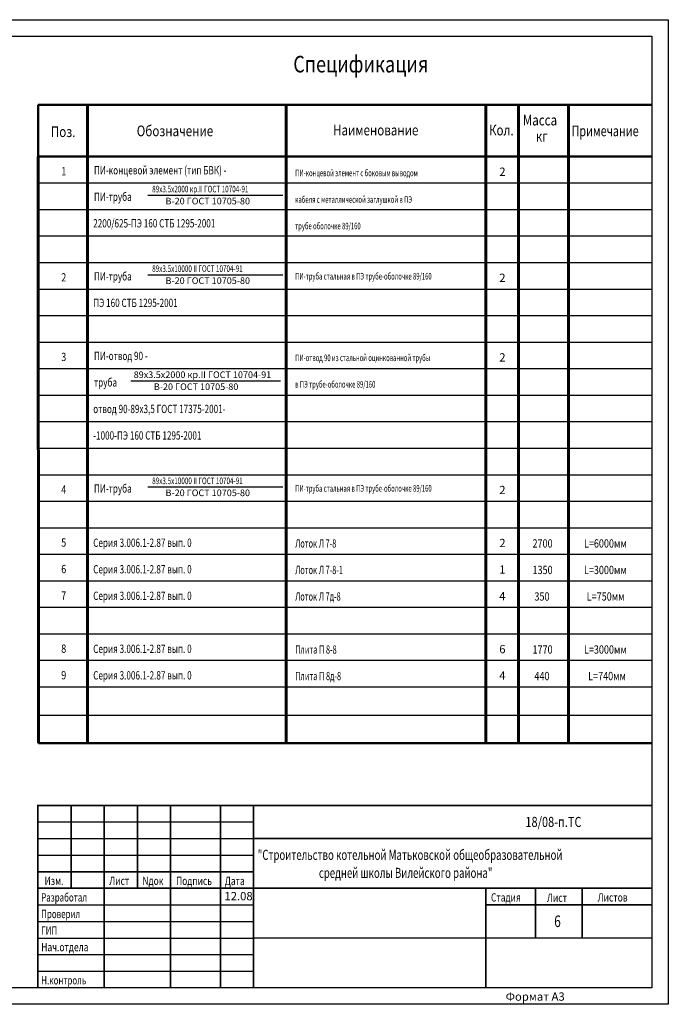
# Model space of a CAD drawing. Units: millimetres. Extents: x -3483 to 490, y -8892 to -3106.
# Drawn here: x -459 to -264, y -3763 to -3466 of the extents above; entities that cross this region are included whole.
import ezdxf

# ---------------------------------------------------------------- set-up
doc = ezdxf.new("R2010")
doc.units = ezdxf.units.MM
doc.layers.add('Data', color=3, linetype='Continuous')
doc.layers.add('ÐÀÌÊÀ', color=5, linetype='Continuous')
doc.layers.add('OTGW выноски размеры', color=3, linetype='Continuous', lineweight=25)
doc.layers.add('OTGW рамка', color=5, linetype='Continuous', lineweight=60)
doc.styles.get("Standard").update_dxf_attribs({"font": 'txt.shx', "width": 0.8, "oblique": 15})
doc.styles.add('Танюша-шрифт', font='txt.shx', dxfattribs={"width": 0.8, "oblique": 15})
doc.styles.add('Татьяна - шрифт', font='txt.shx', dxfattribs={"width": 0.75, "oblique": 15})

msp = doc.modelspace()

# ---------------------------------------------------------------- linework, layer by layer
at = {"lineweight": 50}
for p, q in [((-268.7604, -3491.79802), (-453.69629, -3491.79802)), ((-453.69629, -3491.79802), (-453.69629, -3507.32145)), ((-453.69629, -3507.32145), (-268.7604, -3507.32145))]:
    msp.add_line(p, q, dxfattribs=at)
for p, q in [((-420.59349, -3519.02914), (-379.95957, -3519.02914)), ((-420.59349, -3543.02908), (-379.95957, -3543.02908)), ((-425.79915, -3575.02901), (-380.60232, -3575.02901)), ((-420.59349, -3607.02894), (-379.95957, -3607.02894))]:
    msp.add_line(p, q)
at = {"const_width": 0.5}
for points in [[(-453.7604, -3758.07937), (-453.7604, -3758.07937), (-453.7604, -3703.07937), (-268.7604, -3703.07937)], [(-443.7604, -3728.07937), (-443.7604, -3703.07937)], [(-433.7604, -3703.07937), (-433.7604, -3758.07937)], [(-423.7604, -3728.07937), (-423.7604, -3703.07937)], [(-413.7604, -3703.07937), (-413.7604, -3758.07937)], [(-398.7604, -3703.07937), (-398.7604, -3758.07937)], [(-388.7604, -3703.07937), (-388.7604, -3758.07937)], [(-388.7604, -3713.07937), (-268.7604, -3713.07937)], [(-453.7604, -3723.07937), (-388.7604, -3723.07937)], [(-453.7604, -3728.07937), (-268.7604, -3728.07937)], [(-318.7604, -3728.07937), (-318.7604, -3758.07937)], [(-303.7604, -3728.07937), (-303.7604, -3743.07937)], [(-289.7604, -3728.07937), (-289.7604, -3743.07937)], [(-318.7604, -3733.07937), (-268.7604, -3733.07937)], [(-388.7604, -3743.07937), (-268.7604, -3743.07937)]]:
    msp.add_lwpolyline(points, dxfattribs=at)
for points in [[(-453.7604, -3708.07937), (-388.7604, -3708.07937)], [(-453.7604, -3713.07937), (-388.7604, -3713.07937)], [(-453.7604, -3718.07937), (-388.7604, -3718.07937)], [(-453.7604, -3733.07937), (-388.7604, -3733.07937)], [(-453.7604, -3738.07937), (-388.7604, -3738.07937)], [(-453.7604, -3743.07937), (-388.7604, -3743.07937)], [(-453.7604, -3748.07937), (-388.7604, -3748.07937)], [(-453.7604, -3753.07937), (-388.7604, -3753.07937)]]:
    msp.add_lwpolyline(points)
at = {"layer": 'OTGW выноски размеры', "color": 0}
for p, q in [((-453.69629, -3515.32145), (-268.7604, -3515.32145)), ((-453.6803, -3523.32143), (-268.74441, -3523.32143)), ((-453.66138, -3531.32141), (-268.7255, -3531.32141)), ((-453.64539, -3539.32139), (-268.70951, -3539.32139)), ((-453.6294, -3547.32138), (-268.69352, -3547.32138)), ((-453.61049, -3555.32135), (-268.6746, -3555.32135)), ((-453.5945, -3563.32134), (-268.65861, -3563.32134)), ((-453.6294, -3571.32132), (-268.69352, -3571.32132)), ((-453.61049, -3579.3213), (-268.6746, -3579.3213)), ((-453.5945, -3587.32128), (-268.65861, -3587.32128)), ((-453.6294, -3595.32127), (-268.69352, -3595.32127)), ((-453.61049, -3603.32125), (-268.6746, -3603.32125)), ((-453.5945, -3611.32123), (-268.65861, -3611.32123)), ((-453.6294, -3619.32121), (-268.69352, -3619.32121)), ((-453.61049, -3627.32119), (-268.6746, -3627.32119)), ((-453.5945, -3635.32118), (-268.65861, -3635.32118)), ((-453.61049, -3643.32115), (-268.6746, -3643.32115)), ((-453.5945, -3651.32114), (-268.65861, -3651.32114)), ((-453.61049, -3659.32112), (-268.6746, -3659.32112)), ((-453.5945, -3667.3211), (-268.65861, -3667.3211)), ((-453.61049, -3675.83573), (-268.6746, -3675.83573))]:
    msp.add_line(p, q, dxfattribs=at)
at = {"layer": 'OTGW выноски размеры', "color": 0, "lineweight": 50}
msp.add_line((-453.61049, -3684.35036), (-268.6746, -3684.35036), dxfattribs=at)
at = {"layer": 'OTGW рамка', "color": 0}
for p, q in [((-438.82542, -3491.79802), (-438.82542, -3684.35036)), ((-378.90803, -3491.79802), (-378.90803, -3684.35036)), ((-318.76844, -3491.79802), (-318.76844, -3684.35036)), ((-308.93653, -3491.79802), (-308.93653, -3684.17342)), ((-293.8829, -3491.79802), (-293.8829, -3684.35036)), ((-453.69629, -3507.32145), (-453.60615, -3684.35036))]:
    msp.add_line(p, q, dxfattribs=at)
at = {"layer": 'ÐÀÌÊÀ', "color": 7}
for p, q in [((-683.7604, -3466.07937), (-263.7604, -3466.07937)), ((-263.7604, -3466.07937), (-263.7604, -3763.07937)), ((-263.7604, -3763.07937), (-683.7604, -3763.07937))]:
    msp.add_line(p, q, dxfattribs=at)
at = {"layer": 'ÐÀÌÊÀ', "color": 7, "linetype": 'Continuous', "lineweight": 30}
for p, q in [((-663.7604, -3471.07937), (-268.7604, -3471.07937)), ((-268.7604, -3471.07937), (-268.7604, -3758.07937)), ((-268.7604, -3758.07937), (-675.7604, -3758.07937))]:
    msp.add_line(p, q, dxfattribs=at)

# ---------------------------------------------------------------- texts
at = {"color": 0, "style": 'Танюша-шрифт', "oblique": 15, "width": 0.8}
msp.add_text('Спецификация', height=5, dxfattribs=at).set_placement((-376.79801, -3481.99107))
at = {"style": 'Татьяна - шрифт', "oblique": 15}
for s, height, width, p in [('Изм.', 2.5, 0.75, (-451.7604, -3727.07937)), ('Лист', 2.5, 0.75, (-432.2604, -3727.07937)), ('Nдок', 2.5, 0.75, (-422.2604, -3727.07937)), ('Подпись', 2.5, 0.75, (-412.12773, -3727.08962)), ('Дата', 2.5, 0.75, (-397.44234, -3727.12464)), ('Разработал', 2.5, 0.7, (-452.7604, -3732.07937)), ('Стадия', 2.5, 0.75, (-317.20831, -3732.07937)), ('Лист', 2.5, 0.75, (-300.32807, -3732.17132)), ('Листов', 2.5, 0.75, (-285.05491, -3732.07937)), ('Проверил', 2.5, 0.7, (-452.7604, -3737.07937)), ('6', 3.5, 0.75, (-298.1478, -3739.7796)), ('ГИП', 2.5, 0.7, (-452.7604, -3742.07937)), ('Нач.отдела', 2.5, 0.75, (-452.7604, -3747.07937)), ('Н.контроль', 2.5, 0.7, (-452.7604, -3757.07937))]:
    msp.add_text(s, height=height, dxfattribs=dict(at, width=width)).set_placement(p)
at = {"attachment_point": 1, "style": 'Танюша-шрифт'}
for s, insert, char_height, width in [('2', (-314.70809, -3510.68602), 2.5, 5.5297988), ('{\\W0.7;89x3.5x2000 кр.II ГОСТ 10704-91}', (-419.32607, -3516.17322), 2, 58.5535955), ('В-20 ГОСТ 10705-80', (-415.29582, -3519.79325), 2, 42.5730813), ('{\\W0.7;89x3.5x10000 II ГОСТ 10704-91}', (-419.32607, -3540.17316), 2, 58.5535955), ('2', (-314.70809, -3542.68595), 2.5, 5.5297988), ('В-20 ГОСТ 10705-80', (-415.29582, -3543.79319), 2, 42.5730813), ('2', (-314.70809, -3566.68592), 2.5, 5.5297988), ('89x3.5x2000 кр.II ГОСТ 10704-91', (-424.89806, -3572.17309), 2, 58.5535955), ('В-20 ГОСТ 10705-80', (-418.80695, -3575.79312), 2, 42.5730813), ('{\\W0.7;89x3.5x10000 II ГОСТ 10704-91}', (-419.32607, -3604.17302), 2, 58.5535955), ('В-20 ГОСТ 10705-80', (-415.29582, -3607.79305), 2, 42.5730813), ('2', (-314.70809, -3606.68582), 2.5, 5.5297988), ('2', (-314.70809, -3622.68579), 2.5, 5.5297988), ('1', (-314.70809, -3630.68577), 2.5, 5.5297988), ('4', (-314.70809, -3638.68575), 2.5, 5.5297988), ('6', (-314.70809, -3654.68571), 2.5, 5.5297988), ('4', (-314.70809, -3662.68569), 2.5, 5.5297988), ('{\\T0.8;12.08} ', (-397.54777, -3729.20758), 2.5, 19.4004467)]:
    msp.add_mtext(s, dxfattribs=dict(at, insert=insert, char_height=char_height, width=width))
at = {"insert": (-312.76405, -3759.49543), "char_height": 2.5, "width": 20.6843633, "attachment_point": 1}
msp.add_mtext('Формат А3', dxfattribs=at)
at = {"layer": 'Data', "color": 0, "style": 'Танюша-шрифт', "oblique": 15}
for s, height, width, p in [(' 18/08-п.ТС', 3.0442133, 0.8, (-307.57743, -3709.58828)), ('"Строительство котельной Матьковской общеобразовательной', 3.0436425, 0.7, (-387.49828, -3719.51692)), ('средней школы Вилейского района"', 3.0436425, 0.7, (-369.07366, -3724.95569))]:
    msp.add_text(s, height=height, dxfattribs=dict(at, width=width)).set_placement(p)
at = {"layer": 'OTGW выноски размеры', "color": 0, "style": 'Танюша-шрифт', "oblique": 15}
for s, height, width, p in [('Масса', 3.2, 0.8, (-307.60178, -3497.97547)), ('Поз.', 3.2, 0.8, (-449.84336, -3501.47797)), ('Обозначение', 3.2, 0.8, (-423.98125, -3501.22953)), ('Наименование', 3.2, 0.8, (-364.79682, -3500.98108)), ('Кол.', 3.2, 0.8, (-317.79741, -3500.98108)), ('Примечание', 3.2, 0.75, (-292.93, -3501.22953)), ('кг', 3.2, 0.8, (-303.69536, -3502.85654)), ('ПИ-концевой элемент (тип БВК) -', 2.5, 0.72, (-436.85915, -3512.7431)), ('1', 2.5, 0.8, (-446.73709, -3513.04598)), ('ПИ-концевой элемент с боковым выводом', 2, 0.65, (-376.22637, -3513.31131)), ('ПИ-труба', 2.5, 0.72, (-436.85915, -3520.74309)), ('кабеля с металлической заглушкой в ПЭ ', 2, 0.65, (-376.22637, -3521.31129)), ('2200/625-ПЭ 160 СТБ 1295-2001', 2.5, 0.72, (-437.09649, -3528.74307)), ('трубе оболочке 89/160', 2, 0.65, (-376.22637, -3529.31127)), ('2', 2.5, 0.8, (-446.73709, -3545.04591)), ('ПИ-труба', 2.5, 0.72, (-436.85915, -3544.74303)), ('ПИ-труба стальная в ПЭ трубе-оболочке 89/160', 2, 0.65, (-376.22637, -3544.45946)), ('ПЭ 160 СТБ 1295-2001', 2.5, 0.72, (-437.09649, -3552.74302)), ('3', 2.5, 0.8, (-446.73709, -3569.04585)), ('ПИ-отвод 90 - ', 2.5, 0.72, (-436.85915, -3568.74298)), ('ПИ-отвод 90 из стальной оцинкованной трубы', 2, 0.65, (-376.22637, -3569.07292)), ('труба ', 2.5, 0.72, (-436.85915, -3576.74296)), ('в ПЭ трубе-оболочке 89/160', 2, 0.65, (-376.22637, -3577.0729)), ('отвод 90-89х3,5 ГОСТ 17375-2001-', 2.5, 0.72, (-437.09649, -3584.74293)), ('-1000-ПЭ 160 СТБ 1295-2001', 2.5, 0.72, (-437.09649, -3592.74292)), ('4', 2.5, 0.8, (-446.73709, -3609.04576)), ('ПИ-труба', 2.5, 0.72, (-436.85915, -3608.74289)), ('ПИ-труба стальная в ПЭ трубе-оболочке 89/160', 2, 0.65, (-376.22637, -3608.45932)), ('5', 2.5, 0.8, (-446.73709, -3625.04573)), ('Серия 3.006.1-2.87 вып. 0', 2.5, 0.72, (-437.09649, -3625.10206)), ('Лоток Л 7-8', 2.5, 0.65, (-376.22637, -3625.31107)), ('2700', 2.5, 0.8, (-304.68591, -3625.31107)), ('L=6000мм', 2.5, 0.8, (-289.18923, -3625.31107)), ('6', 2.5, 0.8, (-446.73709, -3633.04571)), ('Серия 3.006.1-2.87 вып. 0', 2.5, 0.72, (-437.09649, -3633.10204)), ('Лоток Л 7-8-1', 2.5, 0.65, (-376.22637, -3633.31106)), ('1350', 2.5, 0.8, (-304.68591, -3633.31106)), ('L=3000мм', 2.5, 0.8, (-289.18923, -3633.31106)), ('7', 2.5, 0.8, (-446.73709, -3641.04568)), ('Серия 3.006.1-2.87 вып. 0', 2.5, 0.72, (-437.09649, -3641.10201)), ('Лоток Л 7д-8', 2.5, 0.65, (-376.22637, -3641.31103)), ('350', 2.5, 0.8, (-304.11174, -3641.31103)), ('L=750мм', 2.5, 0.8, (-288.33992, -3641.31104)), ('8', 2.5, 0.8, (-446.73709, -3657.04565)), ('Серия 3.006.1-2.87 вып. 0', 2.5, 0.72, (-437.09649, -3657.10198)), ('Плита П 8-8', 2.5, 0.65, (-376.22637, -3657.31099)), ('1770', 2.5, 0.8, (-304.68591, -3657.311)), ('L=3000мм', 2.5, 0.8, (-289.18923, -3657.311)), ('9', 2.5, 0.8, (-446.73709, -3665.04563)), ('Серия 3.006.1-2.87 вып. 0', 2.5, 0.72, (-437.09649, -3665.10196)), ('Плита П 8д-8', 2.5, 0.65, (-376.22637, -3665.31097)), ('440', 2.5, 0.8, (-304.11174, -3665.31097)), ('L=740мм', 2.5, 0.8, (-287.91527, -3665.31098))]:
    msp.add_text(s, height=height, dxfattribs=dict(at, width=width)).set_placement(p)

doc.saveas('drawing.dxf')
